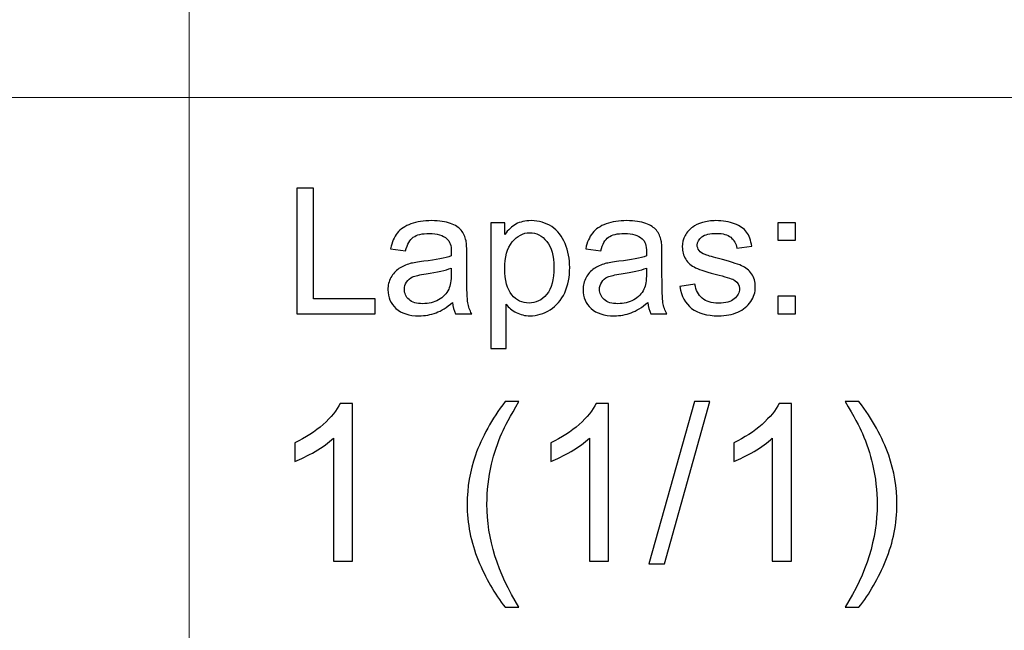
# Model space of a CAD drawing. Units: millimetres. Extents: x -148 to 148, y -105 to 105.
# Drawn here: x 57 to 73, y -88 to -78 of the extents above; entities that cross this region are included whole.
import ezdxf

# ---------------------------------------------------------------- set-up
doc = ezdxf.new("R2010")
doc.units = ezdxf.units.MM
doc.header["$MEASUREMENT"] = 0
doc.layers.add('Layer 1', color=7, linetype='Continuous')

msp = doc.modelspace()

# ---------------------------------------------------------------- linework, layer by layer
at = {"layer": 'Layer 1', "color": 250, "lineweight": 15}
for points, knots in [([(141.5001, 85.0001), (141.5001, 85.0001), (141.5001, -98.0001), (141.5001, -98.0001), (141.5001, -98.0001), (141.5001, -98.0001), (-141.5001, -98.0001), (-141.5001, -98.0001), (-141.5001, -98.0001), (-141.5001, -98.0001), (-141.5001, 85.0001), (-141.5001, 85.0001), (-141.5001, 85.0001), (-141.5001, 85.0001), (141.5001, 85.0001), (141.5001, 85.0001)], [0, 0, 0, 0, 0.25, 0.25, 0.25, 0.25, 0.5, 0.5, 0.5, 0.5, 0.75, 0.75, 0.75, 0.75, 1, 1, 1, 1]), ([(141.5001, -68.694), (141.5001, -68.694), (-21.6408, -68.694), (-21.6408, -68.694), (-21.6408, -68.694), (-21.6408, -68.694), (-21.6408, -98.0001), (-21.6408, -98.0001)], [0, 0, 0, 0, 0.5, 0.5, 0.5, 0.5, 1, 1, 1, 1])]:
    msp.add_open_spline(points, degree=3, knots=knots, dxfattribs=at)
for points in [[(60.2105, -98.0001), (60.2105, -98.0001), (60.2105, -68.694), (60.2105, -68.694)], [(-21.6408, -79.0365), (-21.6408, -79.0365), (141.5001, -79.0365), (141.5001, -79.0365)]]:
    msp.add_open_spline(points, degree=3, dxfattribs=at)
at = {"layer": 'Layer 1', "color": 51}
for points, knots in [([(61.9392, -82.5142), (61.9392, -82.5142), (61.9392, -80.494), (61.9392, -80.494), (61.9392, -80.494), (61.9392, -80.494), (62.2068, -80.494), (62.2068, -80.494), (62.2068, -80.494), (62.2068, -80.494), (62.2068, -82.2757), (62.2068, -82.2757), (62.2068, -82.2757), (62.2068, -82.2757), (63.2017, -82.2757), (63.2017, -82.2757), (63.2017, -82.2757), (63.2017, -82.2757), (63.2017, -82.5142), (63.2017, -82.5142), (63.2017, -82.5142), (63.2017, -82.5142), (61.9392, -82.5142), (61.9392, -82.5142)], [0, 0, 0, 0, 0.1666667, 0.1666667, 0.1666667, 0.1666667, 0.3333333, 0.3333333, 0.3333333, 0.3333333, 0.5, 0.5, 0.5, 0.5, 0.6666667, 0.6666667, 0.6666667, 0.6666667, 0.8333333, 0.8333333, 0.8333333, 0.8333333, 1, 1, 1, 1]), ([(64.4434, -82.3336), (64.3512, -82.4117), (64.2628, -82.4667), (64.1781, -82.4991), (64.1781, -82.4991), (64.093, -82.5311), (64.0017, -82.5471), (63.9044, -82.5471), (63.9044, -82.5471), (63.7435, -82.5471), (63.6203, -82.5081), (63.5337, -82.4295), (63.5337, -82.4295), (63.4476, -82.351), (63.4044, -82.2503), (63.4044, -82.1285), (63.4044, -82.1285), (63.4044, -82.0565), (63.4204, -81.9912), (63.4533, -81.9319), (63.4533, -81.9319), (63.4857, -81.8726), (63.5285, -81.8251), (63.5812, -81.7894), (63.5812, -81.7894), (63.6344, -81.7536), (63.6936, -81.7263), (63.76, -81.708), (63.76, -81.708), (63.8084, -81.6953), (63.8818, -81.6826), (63.9801, -81.6708), (63.9801, -81.6708), (64.1805, -81.6468), (64.3282, -81.6186), (64.4227, -81.5852), (64.4227, -81.5852), (64.4237, -81.5514), (64.4241, -81.5297), (64.4241, -81.5208), (64.4241, -81.5208), (64.4241, -81.4197), (64.4006, -81.3482), (64.3536, -81.3072), (64.3536, -81.3072), (64.2905, -81.2508), (64.196, -81.223), (64.0713, -81.223), (64.0713, -81.223), (63.9547, -81.223), (63.8686, -81.2433), (63.8126, -81.2842), (63.8126, -81.2842), (63.7571, -81.3251), (63.7162, -81.3975), (63.6894, -81.5015), (63.6894, -81.5015), (63.6894, -81.5015), (63.4472, -81.4681), (63.4472, -81.4681), (63.4472, -81.4681), (63.4693, -81.3646), (63.5055, -81.2804), (63.5558, -81.2169), (63.5558, -81.2169), (63.6062, -81.153), (63.6795, -81.1036), (63.775, -81.0692), (63.775, -81.0692), (63.8705, -81.0349), (63.981, -81.0175), (64.1071, -81.0175), (64.1071, -81.0175), (64.2322, -81.0175), (64.3333, -81.0325), (64.4114, -81.0617), (64.4114, -81.0617), (64.4895, -81.0913), (64.5469, -81.128), (64.584, -81.1727), (64.584, -81.1727), (64.6207, -81.2174), (64.6461, -81.2734), (64.6612, -81.3416), (64.6612, -81.3416), (64.6692, -81.3839), (64.6734, -81.4601), (64.6734, -81.5702), (64.6734, -81.5702), (64.6734, -81.5702), (64.6734, -81.9008), (64.6734, -81.9008), (64.6734, -81.9008), (64.6734, -82.1318), (64.6786, -82.2776), (64.6894, -82.3383), (64.6894, -82.3383), (64.6998, -82.3994), (64.7209, -82.4582), (64.752, -82.5142), (64.752, -82.5142), (64.752, -82.5142), (64.4928, -82.5142), (64.4928, -82.5142), (64.4928, -82.5142), (64.4674, -82.4629), (64.4505, -82.4027), (64.4434, -82.3336)], [0, 0, 0, 0, 0.037037, 0.037037, 0.037037, 0.037037, 0.0740741, 0.0740741, 0.0740741, 0.0740741, 0.1111111, 0.1111111, 0.1111111, 0.1111111, 0.1481481, 0.1481481, 0.1481481, 0.1481481, 0.1851852, 0.1851852, 0.1851852, 0.1851852, 0.2222222, 0.2222222, 0.2222222, 0.2222222, 0.2592593, 0.2592593, 0.2592593, 0.2592593, 0.2962963, 0.2962963, 0.2962963, 0.2962963, 0.3333333, 0.3333333, 0.3333333, 0.3333333, 0.3703704, 0.3703704, 0.3703704, 0.3703704, 0.4074074, 0.4074074, 0.4074074, 0.4074074, 0.4444444, 0.4444444, 0.4444444, 0.4444444, 0.4814815, 0.4814815, 0.4814815, 0.4814815, 0.5185185, 0.5185185, 0.5185185, 0.5185185, 0.5555556, 0.5555556, 0.5555556, 0.5555556, 0.5925926, 0.5925926, 0.5925926, 0.5925926, 0.6296296, 0.6296296, 0.6296296, 0.6296296, 0.6666667, 0.6666667, 0.6666667, 0.6666667, 0.7037037, 0.7037037, 0.7037037, 0.7037037, 0.7407407, 0.7407407, 0.7407407, 0.7407407, 0.7777778, 0.7777778, 0.7777778, 0.7777778, 0.8148148, 0.8148148, 0.8148148, 0.8148148, 0.8518519, 0.8518519, 0.8518519, 0.8518519, 0.8888889, 0.8888889, 0.8888889, 0.8888889, 0.9259259, 0.9259259, 0.9259259, 0.9259259, 0.962963, 0.962963, 0.962963, 0.962963, 1, 1, 1, 1]), ([(65.0582, -83.0749), (65.0582, -83.0749), (65.0582, -81.0509), (65.0582, -81.0509), (65.0582, -81.0509), (65.0582, -81.0509), (65.2839, -81.0509), (65.2839, -81.0509), (65.2839, -81.0509), (65.2839, -81.0509), (65.2839, -81.2409), (65.2839, -81.2409), (65.2839, -81.2409), (65.3371, -81.1666), (65.3973, -81.1106), (65.4646, -81.0735), (65.4646, -81.0735), (65.5314, -81.0363), (65.6127, -81.0175), (65.7082, -81.0175), (65.7082, -81.0175), (65.8333, -81.0175), (65.9434, -81.0499), (66.0389, -81.1139), (66.0389, -81.1139), (66.1348, -81.1784), (66.2068, -81.2691), (66.2552, -81.3863), (66.2552, -81.3863), (66.3042, -81.5034), (66.3286, -81.6318), (66.3286, -81.7715), (66.3286, -81.7715), (66.3286, -81.9211), (66.3018, -82.0561), (66.2477, -82.176), (66.2477, -82.176), (66.1941, -82.2959), (66.116, -82.3877), (66.0135, -82.4516), (66.0135, -82.4516), (65.9109, -82.5151), (65.8032, -82.5471), (65.6903, -82.5471), (65.6903, -82.5471), (65.6076, -82.5471), (65.5337, -82.5297), (65.4679, -82.4949), (65.4679, -82.4949), (65.402, -82.4601), (65.3484, -82.4159), (65.306, -82.3627), (65.306, -82.3627), (65.306, -82.3627), (65.306, -83.0749), (65.306, -83.0749), (65.306, -83.0749), (65.306, -83.0749), (65.0582, -83.0749), (65.0582, -83.0749)], [0, 0, 0, 0, 0.0666667, 0.0666667, 0.0666667, 0.0666667, 0.1333333, 0.1333333, 0.1333333, 0.1333333, 0.2, 0.2, 0.2, 0.2, 0.2666667, 0.2666667, 0.2666667, 0.2666667, 0.3333333, 0.3333333, 0.3333333, 0.3333333, 0.4, 0.4, 0.4, 0.4, 0.4666667, 0.4666667, 0.4666667, 0.4666667, 0.5333333, 0.5333333, 0.5333333, 0.5333333, 0.6, 0.6, 0.6, 0.6, 0.6666667, 0.6666667, 0.6666667, 0.6666667, 0.7333333, 0.7333333, 0.7333333, 0.7333333, 0.8, 0.8, 0.8, 0.8, 0.8666667, 0.8666667, 0.8666667, 0.8666667, 0.9333333, 0.9333333, 0.9333333, 0.9333333, 1, 1, 1, 1]), ([(67.5826, -82.3336), (67.4904, -82.4117), (67.402, -82.4667), (67.3173, -82.4991), (67.3173, -82.4991), (67.2322, -82.5311), (67.1409, -82.5471), (67.0436, -82.5471), (67.0436, -82.5471), (66.8827, -82.5471), (66.7595, -82.5081), (66.6729, -82.4295), (66.6729, -82.4295), (66.5868, -82.351), (66.5436, -82.2503), (66.5436, -82.1285), (66.5436, -82.1285), (66.5436, -82.0565), (66.5596, -81.9912), (66.5925, -81.9319), (66.5925, -81.9319), (66.6249, -81.8726), (66.6677, -81.8251), (66.7204, -81.7894), (66.7204, -81.7894), (66.7736, -81.7536), (66.8328, -81.7263), (66.8992, -81.708), (66.8992, -81.708), (66.9476, -81.6953), (67.021, -81.6826), (67.1193, -81.6708), (67.1193, -81.6708), (67.3197, -81.6468), (67.4674, -81.6186), (67.5619, -81.5852), (67.5619, -81.5852), (67.5629, -81.5514), (67.5633, -81.5297), (67.5633, -81.5208), (67.5633, -81.5208), (67.5633, -81.4197), (67.5398, -81.3482), (67.4928, -81.3072), (67.4928, -81.3072), (67.4297, -81.2508), (67.3352, -81.223), (67.2105, -81.223), (67.2105, -81.223), (67.0939, -81.223), (67.0078, -81.2433), (66.9518, -81.2842), (66.9518, -81.2842), (66.8963, -81.3251), (66.8554, -81.3975), (66.8286, -81.5015), (66.8286, -81.5015), (66.8286, -81.5015), (66.5864, -81.4681), (66.5864, -81.4681), (66.5864, -81.4681), (66.6085, -81.3646), (66.6447, -81.2804), (66.695, -81.2169), (66.695, -81.2169), (66.7454, -81.153), (66.8187, -81.1036), (66.9142, -81.0692), (66.9142, -81.0692), (67.0097, -81.0349), (67.1202, -81.0175), (67.2463, -81.0175), (67.2463, -81.0175), (67.3714, -81.0175), (67.4725, -81.0325), (67.5506, -81.0617), (67.5506, -81.0617), (67.6287, -81.0913), (67.6861, -81.128), (67.7232, -81.1727), (67.7232, -81.1727), (67.7599, -81.2174), (67.7853, -81.2734), (67.8004, -81.3416), (67.8004, -81.3416), (67.8084, -81.3839), (67.8126, -81.4601), (67.8126, -81.5702), (67.8126, -81.5702), (67.8126, -81.5702), (67.8126, -81.9008), (67.8126, -81.9008), (67.8126, -81.9008), (67.8126, -82.1318), (67.8178, -82.2776), (67.8286, -82.3383), (67.8286, -82.3383), (67.839, -82.3994), (67.8601, -82.4582), (67.8912, -82.5142), (67.8912, -82.5142), (67.8912, -82.5142), (67.632, -82.5142), (67.632, -82.5142), (67.632, -82.5142), (67.6066, -82.4629), (67.5897, -82.4027), (67.5826, -82.3336)], [0, 0, 0, 0, 0.037037, 0.037037, 0.037037, 0.037037, 0.0740741, 0.0740741, 0.0740741, 0.0740741, 0.1111111, 0.1111111, 0.1111111, 0.1111111, 0.1481481, 0.1481481, 0.1481481, 0.1481481, 0.1851852, 0.1851852, 0.1851852, 0.1851852, 0.2222222, 0.2222222, 0.2222222, 0.2222222, 0.2592593, 0.2592593, 0.2592593, 0.2592593, 0.2962963, 0.2962963, 0.2962963, 0.2962963, 0.3333333, 0.3333333, 0.3333333, 0.3333333, 0.3703704, 0.3703704, 0.3703704, 0.3703704, 0.4074074, 0.4074074, 0.4074074, 0.4074074, 0.4444444, 0.4444444, 0.4444444, 0.4444444, 0.4814815, 0.4814815, 0.4814815, 0.4814815, 0.5185185, 0.5185185, 0.5185185, 0.5185185, 0.5555556, 0.5555556, 0.5555556, 0.5555556, 0.5925926, 0.5925926, 0.5925926, 0.5925926, 0.6296296, 0.6296296, 0.6296296, 0.6296296, 0.6666667, 0.6666667, 0.6666667, 0.6666667, 0.7037037, 0.7037037, 0.7037037, 0.7037037, 0.7407407, 0.7407407, 0.7407407, 0.7407407, 0.7777778, 0.7777778, 0.7777778, 0.7777778, 0.8148148, 0.8148148, 0.8148148, 0.8148148, 0.8518519, 0.8518519, 0.8518519, 0.8518519, 0.8888889, 0.8888889, 0.8888889, 0.8888889, 0.9259259, 0.9259259, 0.9259259, 0.9259259, 0.962963, 0.962963, 0.962963, 0.962963, 1, 1, 1, 1]), ([(68.0981, -82.0772), (68.0981, -82.0772), (68.3432, -82.0387), (68.3432, -82.0387), (68.3432, -82.0387), (68.3568, -82.137), (68.3954, -82.2122), (68.4584, -82.2649), (68.4584, -82.2649), (68.521, -82.3171), (68.6089, -82.3435), (68.7223, -82.3435), (68.7223, -82.3435), (68.8361, -82.3435), (68.9208, -82.3199), (68.9758, -82.2738), (68.9758, -82.2738), (69.0309, -82.2273), (69.0586, -82.1727), (69.0586, -82.1106), (69.0586, -82.1106), (69.0586, -82.0542), (69.0341, -82.0104), (68.9852, -81.978), (68.9852, -81.978), (68.9514, -81.9559), (68.8667, -81.9281), (68.7317, -81.8943), (68.7317, -81.8943), (68.5501, -81.8482), (68.4236, -81.8086), (68.3535, -81.7748), (68.3535, -81.7748), (68.2834, -81.7414), (68.2298, -81.6948), (68.1936, -81.6356), (68.1936, -81.6356), (68.1574, -81.5763), (68.139, -81.5109), (68.139, -81.4394), (68.139, -81.4394), (68.139, -81.374), (68.1541, -81.3138), (68.1842, -81.2583), (68.1842, -81.2583), (68.2138, -81.2023), (68.2547, -81.1563), (68.306, -81.1196), (68.306, -81.1196), (68.3446, -81.0913), (68.3973, -81.0669), (68.4636, -81.0471), (68.4636, -81.0471), (68.5304, -81.0274), (68.6019, -81.0175), (68.6781, -81.0175), (68.6781, -81.0175), (68.7928, -81.0175), (68.8935, -81.0344), (68.9805, -81.0674), (68.9805, -81.0674), (69.0675, -81.1003), (69.1315, -81.145), (69.1729, -81.2014), (69.1729, -81.2014), (69.2143, -81.2583), (69.2425, -81.3336), (69.258, -81.4281), (69.258, -81.4281), (69.258, -81.4281), (69.0158, -81.4615), (69.0158, -81.4615), (69.0158, -81.4615), (69.0045, -81.3863), (68.9725, -81.3275), (68.9198, -81.2851), (68.9198, -81.2851), (68.8672, -81.2428), (68.7924, -81.2216), (68.696, -81.2216), (68.696, -81.2216), (68.5821, -81.2216), (68.5008, -81.2404), (68.4523, -81.2781), (68.4523, -81.2781), (68.4034, -81.3157), (68.3789, -81.3599), (68.3789, -81.4102), (68.3789, -81.4102), (68.3789, -81.4427), (68.3893, -81.4714), (68.4095, -81.4973), (68.4095, -81.4973), (68.4297, -81.5241), (68.4612, -81.5457), (68.5045, -81.5636), (68.5045, -81.5636), (68.5294, -81.5725), (68.6024, -81.5937), (68.7237, -81.6266), (68.7237, -81.6266), (68.8992, -81.6737), (69.0214, -81.7118), (69.0906, -81.7419), (69.0906, -81.7419), (69.1602, -81.7715), (69.2148, -81.8152), (69.2543, -81.8721), (69.2543, -81.8721), (69.2938, -81.9291), (69.3135, -81.9996), (69.3135, -82.0843), (69.3135, -82.0843), (69.3135, -82.1671), (69.2891, -82.2447), (69.2411, -82.3181), (69.2411, -82.3181), (69.1927, -82.391), (69.123, -82.4474), (69.0323, -82.4874), (69.0323, -82.4874), (68.9415, -82.5274), (68.8385, -82.5471), (68.7237, -82.5471), (68.7237, -82.5471), (68.5332, -82.5471), (68.3883, -82.5076), (68.2886, -82.4286), (68.2886, -82.4286), (68.1889, -82.3496), (68.1254, -82.2325), (68.0981, -82.0772)], [0, 0, 0, 0, 0.030303, 0.030303, 0.030303, 0.030303, 0.0606061, 0.0606061, 0.0606061, 0.0606061, 0.0909091, 0.0909091, 0.0909091, 0.0909091, 0.1212121, 0.1212121, 0.1212121, 0.1212121, 0.1515152, 0.1515152, 0.1515152, 0.1515152, 0.1818182, 0.1818182, 0.1818182, 0.1818182, 0.2121212, 0.2121212, 0.2121212, 0.2121212, 0.2424242, 0.2424242, 0.2424242, 0.2424242, 0.2727273, 0.2727273, 0.2727273, 0.2727273, 0.3030303, 0.3030303, 0.3030303, 0.3030303, 0.3333333, 0.3333333, 0.3333333, 0.3333333, 0.3636364, 0.3636364, 0.3636364, 0.3636364, 0.3939394, 0.3939394, 0.3939394, 0.3939394, 0.4242424, 0.4242424, 0.4242424, 0.4242424, 0.4545455, 0.4545455, 0.4545455, 0.4545455, 0.4848485, 0.4848485, 0.4848485, 0.4848485, 0.5151515, 0.5151515, 0.5151515, 0.5151515, 0.5454545, 0.5454545, 0.5454545, 0.5454545, 0.5757576, 0.5757576, 0.5757576, 0.5757576, 0.6060606, 0.6060606, 0.6060606, 0.6060606, 0.6363636, 0.6363636, 0.6363636, 0.6363636, 0.6666667, 0.6666667, 0.6666667, 0.6666667, 0.6969697, 0.6969697, 0.6969697, 0.6969697, 0.7272727, 0.7272727, 0.7272727, 0.7272727, 0.7575758, 0.7575758, 0.7575758, 0.7575758, 0.7878788, 0.7878788, 0.7878788, 0.7878788, 0.8181818, 0.8181818, 0.8181818, 0.8181818, 0.8484848, 0.8484848, 0.8484848, 0.8484848, 0.8787879, 0.8787879, 0.8787879, 0.8787879, 0.9090909, 0.9090909, 0.9090909, 0.9090909, 0.9393939, 0.9393939, 0.9393939, 0.9393939, 0.969697, 0.969697, 0.969697, 0.969697, 1, 1, 1, 1]), ([(69.6771, -81.3331), (69.6771, -81.3331), (69.6771, -81.0509), (69.6771, -81.0509), (69.6771, -81.0509), (69.6771, -81.0509), (69.9598, -81.0509), (69.9598, -81.0509), (69.9598, -81.0509), (69.9598, -81.0509), (69.9598, -81.3331), (69.9598, -81.3331), (69.9598, -81.3331), (69.9598, -81.3331), (69.6771, -81.3331), (69.6771, -81.3331)], [0, 0, 0, 0, 0.25, 0.25, 0.25, 0.25, 0.5, 0.5, 0.5, 0.5, 0.75, 0.75, 0.75, 0.75, 1, 1, 1, 1]), ([(65.2825, -81.7908), (65.2825, -81.9789), (65.3206, -82.1182), (65.3968, -82.2085), (65.3968, -82.2085), (65.473, -82.2983), (65.5657, -82.3435), (65.6739, -82.3435), (65.6739, -82.3435), (65.7839, -82.3435), (65.8785, -82.2969), (65.957, -82.2033), (65.957, -82.2033), (66.0356, -82.1102), (66.0751, -81.9658), (66.0751, -81.7701), (66.0751, -81.7701), (66.0751, -81.5833), (66.0365, -81.4441), (65.9599, -81.351), (65.9599, -81.351), (65.8832, -81.2583), (65.7915, -81.2118), (65.6852, -81.2118), (65.6852, -81.2118), (65.5793, -81.2118), (65.4857, -81.2611), (65.4044, -81.3599), (65.4044, -81.3599), (65.323, -81.4587), (65.2825, -81.6026), (65.2825, -81.7908)], [0, 0, 0, 0, 0.125, 0.125, 0.125, 0.125, 0.25, 0.25, 0.25, 0.25, 0.375, 0.375, 0.375, 0.375, 0.5, 0.5, 0.5, 0.5, 0.625, 0.625, 0.625, 0.625, 0.75, 0.75, 0.75, 0.75, 0.875, 0.875, 0.875, 0.875, 1, 1, 1, 1]), ([(64.4227, -81.7795), (64.3324, -81.8166), (64.1974, -81.8477), (64.0177, -81.8736), (64.0177, -81.8736), (63.9157, -81.8881), (63.8432, -81.9046), (63.8014, -81.9229), (63.8014, -81.9229), (63.759, -81.9413), (63.7261, -81.9681), (63.7035, -82.0039), (63.7035, -82.0039), (63.6805, -82.0391), (63.6687, -82.0782), (63.6687, -82.1214), (63.6687, -82.1214), (63.6687, -82.1878), (63.6941, -82.2428), (63.744, -82.287), (63.744, -82.287), (63.7938, -82.3308), (63.8672, -82.3529), (63.9636, -82.3529), (63.9636, -82.3529), (64.0591, -82.3529), (64.1443, -82.3322), (64.2186, -82.2903), (64.2186, -82.2903), (64.2929, -82.2484), (64.3479, -82.1911), (64.3827, -82.1186), (64.3827, -82.1186), (64.4095, -82.0626), (64.4227, -81.9799), (64.4227, -81.8707), (64.4227, -81.8707), (64.4227, -81.8707), (64.4227, -81.7795), (64.4227, -81.7795)], [0, 0, 0, 0, 0.1, 0.1, 0.1, 0.1, 0.2, 0.2, 0.2, 0.2, 0.3, 0.3, 0.3, 0.3, 0.4, 0.4, 0.4, 0.4, 0.5, 0.5, 0.5, 0.5, 0.6, 0.6, 0.6, 0.6, 0.7, 0.7, 0.7, 0.7, 0.8, 0.8, 0.8, 0.8, 0.9, 0.9, 0.9, 0.9, 1, 1, 1, 1]), ([(67.5619, -81.7795), (67.4716, -81.8166), (67.3366, -81.8477), (67.1569, -81.8736), (67.1569, -81.8736), (67.0549, -81.8881), (66.9824, -81.9046), (66.9406, -81.9229), (66.9406, -81.9229), (66.8982, -81.9413), (66.8653, -81.9681), (66.8427, -82.0039), (66.8427, -82.0039), (66.8197, -82.0391), (66.8079, -82.0782), (66.8079, -82.1214), (66.8079, -82.1214), (66.8079, -82.1878), (66.8333, -82.2428), (66.8832, -82.287), (66.8832, -82.287), (66.933, -82.3308), (67.0064, -82.3529), (67.1028, -82.3529), (67.1028, -82.3529), (67.1983, -82.3529), (67.2835, -82.3322), (67.3578, -82.2903), (67.3578, -82.2903), (67.4321, -82.2484), (67.4871, -82.1911), (67.5219, -82.1186), (67.5219, -82.1186), (67.5487, -82.0626), (67.5619, -81.9799), (67.5619, -81.8707), (67.5619, -81.8707), (67.5619, -81.8707), (67.5619, -81.7795), (67.5619, -81.7795)], [0, 0, 0, 0, 0.1, 0.1, 0.1, 0.1, 0.2, 0.2, 0.2, 0.2, 0.3, 0.3, 0.3, 0.3, 0.4, 0.4, 0.4, 0.4, 0.5, 0.5, 0.5, 0.5, 0.6, 0.6, 0.6, 0.6, 0.7, 0.7, 0.7, 0.7, 0.8, 0.8, 0.8, 0.8, 0.9, 0.9, 0.9, 0.9, 1, 1, 1, 1]), ([(69.6771, -82.5142), (69.6771, -82.5142), (69.6771, -82.2315), (69.6771, -82.2315), (69.6771, -82.2315), (69.6771, -82.2315), (69.9598, -82.2315), (69.9598, -82.2315), (69.9598, -82.2315), (69.9598, -82.2315), (69.9598, -82.5142), (69.9598, -82.5142), (69.9598, -82.5142), (69.9598, -82.5142), (69.6771, -82.5142), (69.6771, -82.5142)], [0, 0, 0, 0, 0.25, 0.25, 0.25, 0.25, 0.5, 0.5, 0.5, 0.5, 0.75, 0.75, 0.75, 0.75, 1, 1, 1, 1]), ([(65.2905, -87.2333), (65.1194, -87.0175), (64.9748, -86.7647), (64.8566, -86.4754), (64.8566, -86.4754), (64.7384, -86.1855), (64.679, -85.8863), (64.679, -85.5758), (64.679, -85.5758), (64.679, -85.3024), (64.7231, -85.0408), (64.8119, -84.7903), (64.8119, -84.7903), (64.9154, -84.4998), (65.0747, -84.2106), (65.2905, -83.9225), (65.2905, -83.9225), (65.2905, -83.9225), (65.5128, -83.9225), (65.5128, -83.9225), (65.5128, -83.9225), (65.374, -84.1612), (65.2823, -84.3317), (65.2376, -84.434), (65.2376, -84.434), (65.167, -84.5922), (65.1124, -84.758), (65.0718, -84.9302), (65.0718, -84.9302), (65.0224, -85.1448), (64.9977, -85.3606), (64.9977, -85.5776), (64.9977, -85.5776), (64.9977, -86.1303), (65.1694, -86.6818), (65.5128, -87.2333), (65.5128, -87.2333), (65.5128, -87.2333), (65.2905, -87.2333), (65.2905, -87.2333)], [0, 0, 0, 0, 0.1, 0.1, 0.1, 0.1, 0.2, 0.2, 0.2, 0.2, 0.3, 0.3, 0.3, 0.3, 0.4, 0.4, 0.4, 0.4, 0.5, 0.5, 0.5, 0.5, 0.6, 0.6, 0.6, 0.6, 0.7, 0.7, 0.7, 0.7, 0.8, 0.8, 0.8, 0.8, 0.9, 0.9, 0.9, 0.9, 1, 1, 1, 1]), ([(67.6024, -86.5336), (67.6024, -86.5336), (68.3344, -83.9225), (68.3344, -83.9225), (68.3344, -83.9225), (68.3344, -83.9225), (68.5825, -83.9225), (68.5825, -83.9225), (68.5825, -83.9225), (68.5825, -83.9225), (67.8523, -86.5336), (67.8523, -86.5336), (67.8523, -86.5336), (67.8523, -86.5336), (67.6024, -86.5336), (67.6024, -86.5336)], [0, 0, 0, 0, 0.25, 0.25, 0.25, 0.25, 0.5, 0.5, 0.5, 0.5, 0.75, 0.75, 0.75, 0.75, 1, 1, 1, 1]), ([(70.9802, -87.2333), (70.9802, -87.2333), (70.7579, -87.2333), (70.7579, -87.2333), (70.7579, -87.2333), (71.1013, -86.6818), (71.273, -86.1303), (71.273, -85.5776), (71.273, -85.5776), (71.273, -85.3618), (71.2483, -85.1478), (71.1989, -84.9349), (71.1989, -84.9349), (71.1601, -84.7633), (71.1054, -84.5974), (71.0355, -84.4393), (71.0355, -84.4393), (70.9908, -84.3358), (70.8985, -84.1635), (70.7579, -83.9225), (70.7579, -83.9225), (70.7579, -83.9225), (70.9802, -83.9225), (70.9802, -83.9225), (70.9802, -83.9225), (71.196, -84.2106), (71.3559, -84.4998), (71.4594, -84.7903), (71.4594, -84.7903), (71.5476, -85.0408), (71.5917, -85.3024), (71.5917, -85.5758), (71.5917, -85.5758), (71.5917, -85.8863), (71.5323, -86.1855), (71.4135, -86.4754), (71.4135, -86.4754), (71.2947, -86.7647), (71.1501, -87.0175), (70.9802, -87.2333)], [0, 0, 0, 0, 0.1, 0.1, 0.1, 0.1, 0.2, 0.2, 0.2, 0.2, 0.3, 0.3, 0.3, 0.3, 0.4, 0.4, 0.4, 0.4, 0.5, 0.5, 0.5, 0.5, 0.6, 0.6, 0.6, 0.6, 0.7, 0.7, 0.7, 0.7, 0.8, 0.8, 0.8, 0.8, 0.9, 0.9, 0.9, 0.9, 1, 1, 1, 1]), ([(62.8376, -86.4907), (62.8376, -86.4907), (62.5277, -86.4907), (62.5277, -86.4907), (62.5277, -86.4907), (62.5277, -86.4907), (62.5277, -84.5151), (62.5277, -84.5151), (62.5277, -84.5151), (62.4531, -84.5863), (62.3555, -84.6574), (62.2344, -84.7286), (62.2344, -84.7286), (62.1126, -84.7997), (62.0039, -84.8532), (61.9074, -84.8885), (61.9074, -84.8885), (61.9074, -84.8885), (61.9074, -84.5892), (61.9074, -84.5892), (61.9074, -84.5892), (62.0809, -84.5075), (62.2326, -84.4087), (62.3625, -84.2929), (62.3625, -84.2929), (62.4919, -84.1765), (62.5842, -84.0642), (62.6383, -83.9548), (62.6383, -83.9548), (62.6383, -83.9548), (62.8376, -83.9548), (62.8376, -83.9548), (62.8376, -83.9548), (62.8376, -83.9548), (62.8376, -86.4907), (62.8376, -86.4907)], [0, 0, 0, 0, 0.1111111, 0.1111111, 0.1111111, 0.1111111, 0.2222222, 0.2222222, 0.2222222, 0.2222222, 0.3333333, 0.3333333, 0.3333333, 0.3333333, 0.4444444, 0.4444444, 0.4444444, 0.4444444, 0.5555556, 0.5555556, 0.5555556, 0.5555556, 0.6666667, 0.6666667, 0.6666667, 0.6666667, 0.7777778, 0.7777778, 0.7777778, 0.7777778, 0.8888889, 0.8888889, 0.8888889, 0.8888889, 1, 1, 1, 1]), ([(66.9545, -86.4907), (66.9545, -86.4907), (66.6446, -86.4907), (66.6446, -86.4907), (66.6446, -86.4907), (66.6446, -86.4907), (66.6446, -84.5151), (66.6446, -84.5151), (66.6446, -84.5151), (66.57, -84.5863), (66.4724, -84.6574), (66.3513, -84.7286), (66.3513, -84.7286), (66.2295, -84.7997), (66.1208, -84.8532), (66.0243, -84.8885), (66.0243, -84.8885), (66.0243, -84.8885), (66.0243, -84.5892), (66.0243, -84.5892), (66.0243, -84.5892), (66.1978, -84.5075), (66.3495, -84.4087), (66.4794, -84.2929), (66.4794, -84.2929), (66.6088, -84.1765), (66.7011, -84.0642), (66.7552, -83.9548), (66.7552, -83.9548), (66.7552, -83.9548), (66.9545, -83.9548), (66.9545, -83.9548), (66.9545, -83.9548), (66.9545, -83.9548), (66.9545, -86.4907), (66.9545, -86.4907)], [0, 0, 0, 0, 0.1111111, 0.1111111, 0.1111111, 0.1111111, 0.2222222, 0.2222222, 0.2222222, 0.2222222, 0.3333333, 0.3333333, 0.3333333, 0.3333333, 0.4444444, 0.4444444, 0.4444444, 0.4444444, 0.5555556, 0.5555556, 0.5555556, 0.5555556, 0.6666667, 0.6666667, 0.6666667, 0.6666667, 0.7777778, 0.7777778, 0.7777778, 0.7777778, 0.8888889, 0.8888889, 0.8888889, 0.8888889, 1, 1, 1, 1]), ([(69.8966, -86.4907), (69.8966, -86.4907), (69.5867, -86.4907), (69.5867, -86.4907), (69.5867, -86.4907), (69.5867, -86.4907), (69.5867, -84.5151), (69.5867, -84.5151), (69.5867, -84.5151), (69.5121, -84.5863), (69.4145, -84.6574), (69.2934, -84.7286), (69.2934, -84.7286), (69.1716, -84.7997), (69.0629, -84.8532), (68.9664, -84.8885), (68.9664, -84.8885), (68.9664, -84.8885), (68.9664, -84.5892), (68.9664, -84.5892), (68.9664, -84.5892), (69.1399, -84.5075), (69.2916, -84.4087), (69.4215, -84.2929), (69.4215, -84.2929), (69.5509, -84.1765), (69.6432, -84.0642), (69.6973, -83.9548), (69.6973, -83.9548), (69.6973, -83.9548), (69.8966, -83.9548), (69.8966, -83.9548), (69.8966, -83.9548), (69.8966, -83.9548), (69.8966, -86.4907), (69.8966, -86.4907)], [0, 0, 0, 0, 0.1111111, 0.1111111, 0.1111111, 0.1111111, 0.2222222, 0.2222222, 0.2222222, 0.2222222, 0.3333333, 0.3333333, 0.3333333, 0.3333333, 0.4444444, 0.4444444, 0.4444444, 0.4444444, 0.5555556, 0.5555556, 0.5555556, 0.5555556, 0.6666667, 0.6666667, 0.6666667, 0.6666667, 0.7777778, 0.7777778, 0.7777778, 0.7777778, 0.8888889, 0.8888889, 0.8888889, 0.8888889, 1, 1, 1, 1])]:
    msp.add_open_spline(points, degree=3, knots=knots, dxfattribs=at)

doc.saveas('drawing.dxf')
